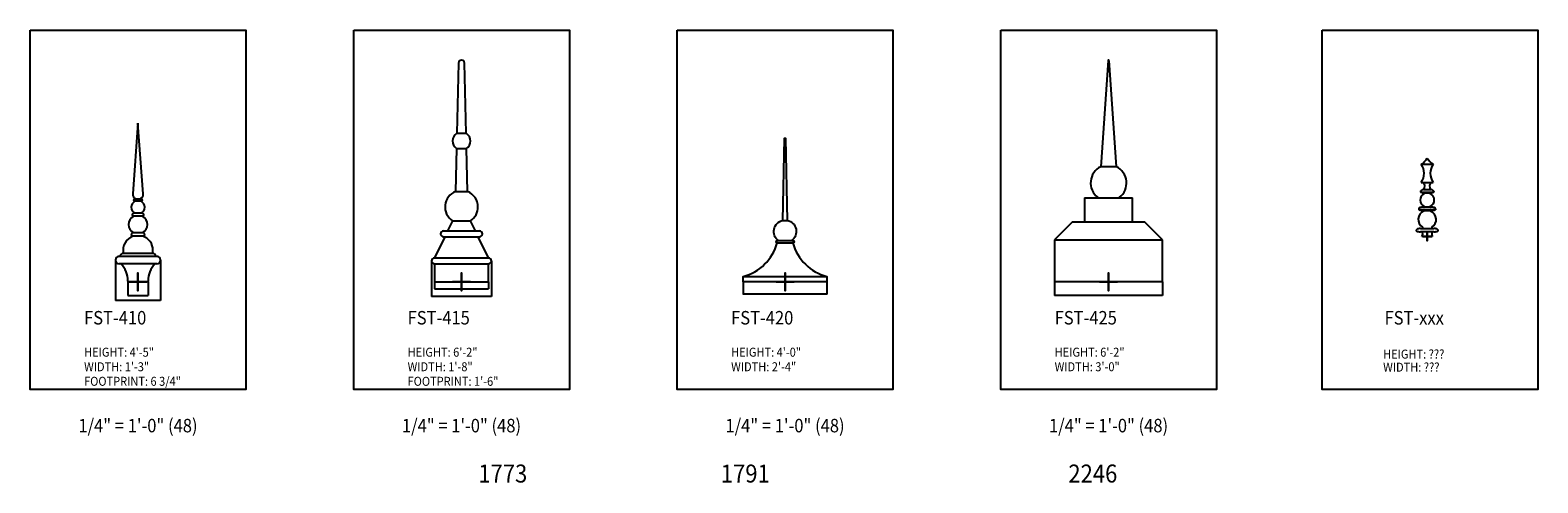
# Model space of a CAD drawing. Units: inches. Extents: x 0 to 4950, y -2 to 3913.
# Drawn here: x 1718 to 2221, y 2933 to 3084 of the extents above; entities that cross this region are included whole.
import ezdxf
from ezdxf.enums import TextEntityAlignment as Align

# ---------------------------------------------------------------- set-up
doc = ezdxf.new("R2010")
doc.units = ezdxf.units.IN
doc.header["$LTSCALE"] = 0.5
doc.header["$MEASUREMENT"] = 0
for name, color, linetype in [('DOME_CAP', 212, 'Continuous'), ('FINIAL', 190, 'Continuous'), ('TITLETEXT', 7, 'Continuous')]:
    doc.layers.add(name, color=color, linetype=linetype)
doc.layers.add('VIEWPORT', color=1, linetype='Continuous', plot=False)
doc.styles.get("Standard").update_dxf_attribs({"font": 'romans.shx', "width": 0.9, "oblique": 15})
doc.dimstyles.new('Standard-AFI$0', dxfattribs={"dimscale": 0, "dimtxt": 0.0625, "dimasz": 0.0625, "dimexe": 0.0625, "dimexo": 0.0625, "dimgap": 0.03125, "dimtad": 1, "dimdec": 4, "dimzin": 3, "dimdsep": 46, "dimlunit": 4, "dimtxsty": 'Standard', "dimblk": 'ARCHTICK', "dimcen": 0.0625, "dimdle": 0.0625, "dimadec": 0, "dimazin": 0, "dimtfac": 0.5, "dimtdec": 4, "dimtofl": 0, "dimtmove": 0, "dimatfit": 3, "dimldrblk": 'ARCHTICK', "dimfxl": 1, "dimfrac": 2, "dimtolj": 1, "dimtzin": 0, "dimarcsym": 0})

# ---------------------------------------------------------------- blocks, each defined once
blk = doc.blocks.new('_ArchTick')
at = {"color": 0, "linetype": 'ByBlock', "const_width": 0.15}
blk.add_lwpolyline([(-0.5, -0.5), (0.5, 0.5)], dxfattribs=at)
blk = doc.blocks.new('*D158')
at = {"layer": 'DEFPOINTS', "color": 0, "transparency": 16777216}
for p in [(2182.27, 3030.23), (2186.64, 3030.23), (2186.64, 3029.94)]:
    blk.add_point(p, dxfattribs=at)
at = {"layer": 'VIEWPORT', "color": 0, "lineweight": -2, "transparency": 16777216}
for p, q in [((2182.21, 3029.94), (2186.71, 3029.94)), ((2182.27, 3030.17), (2182.27, 3029.87)), ((2186.64, 3030.17), (2186.64, 3029.87))]:
    blk.add_line(p, q, dxfattribs=at)
at = {"layer": 'VIEWPORT', "color": 0, "lineweight": -2, "transparency": 16777216, "xscale": 0.0625, "yscale": 0.0625, "zscale": 0.0625, "rotation": 180}
blk.add_blockref('_ArchTick', (2182.27, 3029.94), dxfattribs=at)
at = {"layer": 'VIEWPORT', "color": 0, "lineweight": -2, "transparency": 16777216, "xscale": 0.0625, "yscale": 0.0625, "zscale": 0.0625}
blk.add_blockref('_ArchTick', (2186.64, 3029.94), dxfattribs=at)
at = {"layer": 'VIEWPORT', "color": 0, "transparency": 16777216, "insert": (2184.46, 3030.02), "char_height": 0.0625, "attachment_point": 5}
blk.add_mtext('\\A1;4 3/8"', dxfattribs=at)
blk = doc.blocks.new('*D157')
at = {"layer": 'DEFPOINTS', "color": 0, "transparency": 16777216}
for p in [(2181.71, 3024.38), (2187.21, 3024.36), (2187.21, 3024.09)]:
    blk.add_point(p, dxfattribs=at)
at = {"layer": 'VIEWPORT', "color": 0, "lineweight": -2, "transparency": 16777216}
for p, q in [((2181.64, 3024.09), (2187.27, 3024.09)), ((2181.71, 3024.32), (2181.71, 3024.02)), ((2187.21, 3024.3), (2187.21, 3024.02))]:
    blk.add_line(p, q, dxfattribs=at)
at = {"layer": 'VIEWPORT', "color": 0, "lineweight": -2, "transparency": 16777216, "xscale": 0.0625, "yscale": 0.0625, "zscale": 0.0625, "rotation": 180}
blk.add_blockref('_ArchTick', (2181.71, 3024.09), dxfattribs=at)
at = {"layer": 'VIEWPORT', "color": 0, "lineweight": -2, "transparency": 16777216, "xscale": 0.0625, "yscale": 0.0625, "zscale": 0.0625}
blk.add_blockref('_ArchTick', (2187.21, 3024.09), dxfattribs=at)
at = {"layer": 'VIEWPORT', "color": 0, "transparency": 16777216, "insert": (2184.46, 3024.16), "char_height": 0.0625, "attachment_point": 5}
blk.add_mtext('\\A1;5 1/2"', dxfattribs=at)
blk = doc.blocks.new('*D227')
at = {"layer": 'DEFPOINTS', "color": 0, "transparency": 16777216}
for p in [(1746.59, 3007.25), (1761.59, 3007.25), (1761.59, 2993.86)]:
    blk.add_point(p, dxfattribs=at)
at = {"layer": 'VIEWPORT', "color": 0, "lineweight": -2, "transparency": 16777216}
for p, q in [((1746.59, 3007.19), (1746.59, 2993.8)), ((1761.59, 3007.19), (1761.59, 2993.8)), ((1746.53, 2993.86), (1761.65, 2993.86))]:
    blk.add_line(p, q, dxfattribs=at)
at = {"layer": 'VIEWPORT', "color": 0, "lineweight": -2, "transparency": 16777216, "xscale": 0.0625, "yscale": 0.0625, "zscale": 0.0625, "rotation": 180}
blk.add_blockref('_ArchTick', (1746.59, 2993.86), dxfattribs=at)
at = {"layer": 'VIEWPORT', "color": 0, "lineweight": -2, "transparency": 16777216, "xscale": 0.0625, "yscale": 0.0625, "zscale": 0.0625}
blk.add_blockref('_ArchTick', (1761.59, 2993.86), dxfattribs=at)
at = {"layer": 'VIEWPORT', "color": 0, "transparency": 16777216, "insert": (1754.09, 2993.93), "char_height": 0.0625, "attachment_point": 5}
blk.add_mtext('\\A1;1\'-3"', dxfattribs=at)
blk = doc.blocks.new('*D228')
at = {"layer": 'DEFPOINTS', "color": 0, "transparency": 16777216}
for p in [(1750.72, 3000), (1757.47, 3000), (1757.47, 2995.46)]:
    blk.add_point(p, dxfattribs=at)
at = {"layer": 'VIEWPORT', "color": 0, "lineweight": -2, "transparency": 16777216}
for p, q in [((1750.72, 2999.94), (1750.72, 2995.39)), ((1757.47, 2999.94), (1757.47, 2995.39)), ((1750.65, 2995.46), (1757.53, 2995.46))]:
    blk.add_line(p, q, dxfattribs=at)
at = {"layer": 'VIEWPORT', "color": 0, "lineweight": -2, "transparency": 16777216, "xscale": 0.0625, "yscale": 0.0625, "zscale": 0.0625, "rotation": 180}
blk.add_blockref('_ArchTick', (1750.72, 2995.46), dxfattribs=at)
at = {"layer": 'VIEWPORT', "color": 0, "lineweight": -2, "transparency": 16777216, "xscale": 0.0625, "yscale": 0.0625, "zscale": 0.0625}
blk.add_blockref('_ArchTick', (1757.47, 2995.46), dxfattribs=at)
at = {"layer": 'VIEWPORT', "color": 0, "transparency": 16777216, "insert": (1754.09, 2995.54), "char_height": 0.0625, "attachment_point": 5}
blk.add_mtext('\\A1;6 3/4"', dxfattribs=at)
blk = doc.blocks.new('*D229')
at = {"layer": 'DEFPOINTS', "color": 0, "transparency": 16777216}
for p in [(1853.09, 3000), (1871.09, 3000), (1871.09, 2997.69)]:
    blk.add_point(p, dxfattribs=at)
at = {"layer": 'VIEWPORT', "color": 0, "lineweight": -2, "transparency": 16777216}
for p, q in [((1853.09, 2999.94), (1853.09, 2997.63)), ((1871.09, 2999.94), (1871.09, 2997.63)), ((1853.03, 2997.69), (1871.15, 2997.69))]:
    blk.add_line(p, q, dxfattribs=at)
at = {"layer": 'VIEWPORT', "color": 0, "lineweight": -2, "transparency": 16777216, "xscale": 0.0625, "yscale": 0.0625, "zscale": 0.0625, "rotation": 180}
blk.add_blockref('_ArchTick', (1853.09, 2997.69), dxfattribs=at)
at = {"layer": 'VIEWPORT', "color": 0, "lineweight": -2, "transparency": 16777216, "xscale": 0.0625, "yscale": 0.0625, "zscale": 0.0625}
blk.add_blockref('_ArchTick', (1871.09, 2997.69), dxfattribs=at)
at = {"layer": 'VIEWPORT', "color": 0, "transparency": 16777216, "insert": (1862.09, 2997.76), "char_height": 0.0625, "attachment_point": 5}
blk.add_mtext('\\A1;1\'-6"', dxfattribs=at)
blk = doc.blocks.new('*D230')
at = {"layer": 'DEFPOINTS', "color": 0, "transparency": 16777216}
for p in [(1852.09, 3007), (1872.09, 3007), (1872.09, 2995.19)]:
    blk.add_point(p, dxfattribs=at)
at = {"layer": 'VIEWPORT', "color": 0, "lineweight": -2, "transparency": 16777216}
for p, q in [((1852.09, 3006.94), (1852.09, 2995.12)), ((1872.09, 3006.94), (1872.09, 2995.12)), ((1852.03, 2995.19), (1872.15, 2995.19))]:
    blk.add_line(p, q, dxfattribs=at)
at = {"layer": 'VIEWPORT', "color": 0, "lineweight": -2, "transparency": 16777216, "xscale": 0.0625, "yscale": 0.0625, "zscale": 0.0625, "rotation": 180}
blk.add_blockref('_ArchTick', (1852.09, 2995.19), dxfattribs=at)
at = {"layer": 'VIEWPORT', "color": 0, "lineweight": -2, "transparency": 16777216, "xscale": 0.0625, "yscale": 0.0625, "zscale": 0.0625}
blk.add_blockref('_ArchTick', (1872.09, 2995.19), dxfattribs=at)
at = {"layer": 'VIEWPORT', "color": 0, "transparency": 16777216, "insert": (1862.09, 2995.25), "char_height": 0.0625, "attachment_point": 5}
blk.add_mtext('\\A1;1\'-8"', dxfattribs=at)
blk = doc.blocks.new('*D231')
at = {"layer": 'DEFPOINTS', "color": 0, "transparency": 16777216}
for p in [(1956.09, 3000), (1984.09, 3000), (1984.09, 2995.99)]:
    blk.add_point(p, dxfattribs=at)
at = {"layer": 'VIEWPORT', "color": 0, "lineweight": -2, "transparency": 16777216}
for p, q in [((1956.09, 2999.94), (1956.09, 2995.92)), ((1984.09, 2999.94), (1984.09, 2995.92)), ((1956.03, 2995.99), (1984.15, 2995.99))]:
    blk.add_line(p, q, dxfattribs=at)
at = {"layer": 'VIEWPORT', "color": 0, "lineweight": -2, "transparency": 16777216, "xscale": 0.0625, "yscale": 0.0625, "zscale": 0.0625, "rotation": 180}
blk.add_blockref('_ArchTick', (1956.09, 2995.99), dxfattribs=at)
at = {"layer": 'VIEWPORT', "color": 0, "lineweight": -2, "transparency": 16777216, "xscale": 0.0625, "yscale": 0.0625, "zscale": 0.0625}
blk.add_blockref('_ArchTick', (1984.09, 2995.99), dxfattribs=at)
at = {"layer": 'VIEWPORT', "color": 0, "transparency": 16777216, "insert": (1970.09, 2996.05), "char_height": 0.0625, "attachment_point": 5}
blk.add_mtext('\\A1;2\'-4"', dxfattribs=at)
blk = doc.blocks.new('*D232')
at = {"layer": 'DEFPOINTS', "color": 0, "transparency": 16777216}
for p in [(2060.09, 3000), (2096.09, 3000), (2096.09, 2995.5)]:
    blk.add_point(p, dxfattribs=at)
at = {"layer": 'VIEWPORT', "color": 0, "lineweight": -2, "transparency": 16777216}
for p, q in [((2060.09, 2999.94), (2060.09, 2995.44)), ((2096.09, 2999.94), (2096.09, 2995.44)), ((2060.03, 2995.5), (2096.15, 2995.5))]:
    blk.add_line(p, q, dxfattribs=at)
at = {"layer": 'VIEWPORT', "color": 0, "lineweight": -2, "transparency": 16777216, "xscale": 0.0625, "yscale": 0.0625, "zscale": 0.0625, "rotation": 180}
blk.add_blockref('_ArchTick', (2060.09, 2995.5), dxfattribs=at)
at = {"layer": 'VIEWPORT', "color": 0, "lineweight": -2, "transparency": 16777216, "xscale": 0.0625, "yscale": 0.0625, "zscale": 0.0625}
blk.add_blockref('_ArchTick', (2096.09, 2995.5), dxfattribs=at)
at = {"layer": 'VIEWPORT', "color": 0, "transparency": 16777216, "insert": (2078.09, 2995.57), "char_height": 0.0625, "attachment_point": 5}
blk.add_mtext('\\A1;3\'-0"', dxfattribs=at)

msp = doc.modelspace()

# ---------------------------------------------------------------- linework, layer by layer
at = {"layer": 'DOME_CAP'}
msp.add_line((2094.09137, 3000), (2062.09137, 3000), dxfattribs=at)
at = {"layer": 'FINIAL'}
for p, q in [((1861.09164, 3073.02331), (1860.54481, 3049.57063)), ((1863.63793, 3049.57063), (1863.0911, 3073.02331)), ((2077.90432, 3073.82541), (2075.45839, 3038.39143)), ((2080.72435, 3038.39143), (2078.27843, 3073.82541)), ((1754.09137, 3053), (1752.34613, 3029.37895)), ((1755.83662, 3029.37895), (1754.09137, 3053)), ((1860.54481, 3049.57063), (1863.63793, 3049.57063)), ((1860.42668, 3044.50424), (1860.09137, 3030.12348)), ((1860.42668, 3044.50424), (1863.75606, 3044.50424)), ((1864.09137, 3030.12348), (1863.75606, 3044.50424)), ((2080.72435, 3038.39143), (2075.45839, 3038.39143)), ((2182.45632, 3039.25486), (2186.45632, 3039.25486)), ((1860.09137, 3030.12348), (1864.09137, 3030.12348)), ((2182.45632, 3033.16639), (2186.45632, 3033.16639)), ((2183.33132, 3030.79598), (2185.58132, 3030.79598)), ((1755.21637, 3027.625), (1752.96637, 3027.625)), ((1755.21637, 3026.875), (1752.96637, 3026.875)), ((2070.09137, 3028), (2070.09137, 3020.00001)), ((2070.09137, 3028), (2086.09137, 3028)), ((2086.09137, 3020.00001), (2086.09137, 3028)), ((2185.89382, 3024.92098), (2183.01882, 3024.92098)), ((2183.33132, 3029.67098), (2185.58132, 3029.67098)), ((1755.59137, 3022.875), (1752.59137, 3022.875)), ((1755.59137, 3021.875), (1752.59137, 3021.875)), ((1859.09137, 3020.39023), (1857.44965, 3017)), ((1859.09137, 3020.39023), (1865.09137, 3020.39023)), ((1866.7331, 3017), (1865.09137, 3020.39023)), ((1969.34137, 3020.5), (1970.84137, 3020.5)), ((1969.34137, 3020.5), (1970.84137, 3020.5)), ((2066.09137, 3020.00001), (2060.09137, 3014)), ((2066.09137, 3020.00001), (2090.09137, 3020.00001)), ((2096.09137, 3014), (2090.09137, 3020.00001)), ((2183.01882, 3023.79598), (2185.89382, 3023.79598)), ((1755.77887, 3016.375), (1752.40387, 3016.375)), ((1755.77887, 3015.25), (1752.40387, 3015.25)), ((1856.48114, 3015), (1853.09137, 3008)), ((1856.09137, 3017), (1868.09137, 3017)), ((1856.09137, 3015), (1868.09137, 3015)), ((1871.09137, 3008), (1867.7016, 3015)), ((2182.20632, 3017.79598), (2186.70632, 3017.79598)), ((2186.70632, 3016.67098), (2182.20632, 3016.67098)), ((2186.20632, 3015.17098), (2182.70632, 3015.17098)), ((1967.46637, 3013), (1972.71637, 3013)), ((1967.94611, 3013.75), (1972.23664, 3013.75)), ((2060.09137, 3014), (2060.09137, 3000)), ((2060.09137, 3014), (2096.09137, 3014)), ((2096.09137, 3000), (2096.09137, 3014)), ((1760.34137, 3008.5), (1747.84137, 3008.5)), ((1760.34137, 3006), (1747.84137, 3006)), ((1758.99035, 3009.5), (1749.19239, 3009.5)), ((1853.09137, 3008), (1871.09137, 3008)), ((1853.09137, 3006), (1853.09137, 3000)), ((1853.09137, 3006), (1871.09137, 3006)), ((1871.09137, 3000), (1871.09137, 3006)), ((1750.71637, 3000.25), (1750.71637, 3000)), ((1754.09137, 3000), (1750.71637, 3000)), ((1757.46637, 3000), (1754.09137, 3000)), ((1757.46637, 3000), (1757.46637, 3000.25)), ((1853.09137, 3000), (1871.09137, 3000)), ((1956.09137, 3001.75), (1984.09137, 3001.75)), ((2096.09137, 3000), (2060.09137, 3000))]:
    msp.add_line(p, q, dxfattribs=at)
for points in [[(1969.34137, 3020.5), (1969.90391, 3047.81636, -0.979618514), (1970.27883, 3047.81636), (1970.84137, 3020.5)], [(1970.84137, 3020.5, -0.659179894), (1972.23664, 3013.75), (1972.71637, 3013.75, -1), (1972.71637, 3013, 0.267920865), (1984.09137, 3001.75), (1984.09137, 3000), (1956.09137, 3000), (1956.09137, 3001.75, 0.267920865), (1967.46637, 3013, -1), (1967.46637, 3013.75), (1967.94611, 3013.75, -0.659179894), (1969.34137, 3020.5)]]:
    msp.add_lwpolyline(points, format="xyb", dxfattribs=at)
for centre, radius, start, end in [((1862.09137, 3073), 1, 1.335692, 178.664308), ((2078.09137, 3073.8125), 0.1875, 3.9487322, 176.0512678), ((1862.09137, 3047), 3, 121.0322503, 236.2963657), ((1862.09137, 3047), 3, 0, 58.9677497), ((1862.09137, 3047), 3, 303.7036343, 0), ((2179.96344, 3043.71596), 5.11038, 299.1966561, 331.5423197), ((2188.94921, 3043.71596), 5.11038, 208.4576803, 240.8033439), ((2078.09137, 3033), 6, 116.0292745, 232.742084), ((2078.09137, 3033), 6, 307.257916, 63.9708143), ((2178.1057, 3036.21062), 5.30992, 325.0186344, 34.9813656), ((2190.80695, 3036.21062), 5.30992, 145.0186344, 214.9813656), ((1862.09137, 3025), 5.5, 111.3236863, 236.9442688), ((1862.09137, 3025), 5.5, 0, 68.6763137), ((2181.69293, 3031.94013), 1.96999, 324.4829342, 38.4967701), ((2187.21971, 3031.94013), 1.96999, 141.5032299, 215.5170658), ((1754.09137, 3024.875), 2.25, 117.2660445, 242.7339555), ((1754.09137, 3029.25), 1.75, 175.7743761, 248.2132107), ((1752.96637, 3027.25), 0.375, 90, 270), ((1754.09137, 3029.25), 1.75, 291.7867893, 0), ((1754.09137, 3024.875), 2.25, 0, 62.7339555), ((1754.09137, 3024.875), 2.25, 297.2660445, 0), ((1755.21637, 3027.25), 0.375, 270, 90), ((1754.09137, 3029.25), 1.75, 0, 4.2256239), ((1862.09137, 3025), 5.5, 303.0557312, 0), ((2074.38327, 3028.125), 0.125, 270, 52.742084), ((2081.79947, 3028.125), 0.125, 127.257916, 270), ((2184.45632, 3027.29598), 2.375, 115.8419328, 244.1580672), ((2183.3666, 3029.54598), 0.125, 295.8419328, 90), ((2183.3666, 3025.04598), 0.125, 270, 64.1580672), ((2185.54605, 3029.54598), 0.125, 90, 244.1580672), ((2185.54605, 3025.04598), 0.125, 115.8419328, 270), ((2184.45632, 3027.29598), 2.375, 295.8419328, 64.1580672), ((1754.09137, 3019.125), 3.125, 118.3576366, 241.6423634), ((1752.59137, 3022.375), 0.5, 90, 270), ((1754.09137, 3019.125), 3.125, 0, 61.6423634), ((1755.59137, 3022.375), 0.5, 270, 90), ((2184.45632, 3020.79598), 3, 113.0739181, 237.7957725), ((2183.23158, 3023.67098), 0.125, 293.0739181, 90), ((2185.68107, 3023.67098), 0.125, 90, 246.9260819), ((2184.45632, 3020.79598), 3, 302.2042275, 66.9260819), ((1754.09137, 3010.5), 5, 108.1948723, 191.536959), ((1752.40387, 3015.8125), 0.5625, 90, 270), ((1754.09137, 3019.125), 3.125, 298.3576366, 0), ((1754.09137, 3010.5), 5, 0, 71.8051277), ((1755.77887, 3015.8125), 0.5625, 270, 90), ((1856.09137, 3016), 1, 90, 270), ((1868.09137, 3016), 1, 270, 90), ((2181.83786, 3015.88609), 1.125, 320.5311478, 44.2407402), ((2182.72427, 3018.04598), 0.25, 270, 57.7957725), ((2186.18838, 3018.04598), 0.25, 122.2042275, 270), ((2187.07479, 3015.88609), 1.125, 135.7592598, 219.4688522), ((1754.09137, 3010.5), 5, 348.463041, 0), ((1747.84137, 3007.25), 1.25, 90, 270), ((1749.19239, 3008.375), 1.125, 90, 173.6206298), ((1742.59137, 3000.25), 8.125, 0, 45.047464), ((1765.59137, 3000.25), 8.125, 134.952536, 180), ((1758.99035, 3008.375), 1.125, 6.3793702, 90), ((1760.34137, 3007.25), 1.25, 270, 90), ((1853.09137, 3007), 1, 90, 270), ((1871.09137, 3007), 1, 270, 90)]:
    msp.add_arc(centre, radius, start, end, dxfattribs=at)
for centre, major_axis, ratio in [((2183.33132, 3030.23348), (-1.0625, 0), 0.529411765), ((2185.58132, 3030.23348), (1.0625, 0), 0.529411765), ((2183.01882, 3024.35848), (-1.3125, 0), 0.428571429), ((2185.89382, 3024.35848), (1.3125, 0), 0.428571429), ((2182.20632, 3017.23348), (-1.375, 0), 0.409090909), ((2186.70632, 3017.23348), (1.375, 0), 0.409090909)]:
    msp.add_ellipse(centre, major_axis=major_axis, ratio=ratio, start_param=4.71238898, end_param=7.853981634, dxfattribs=at)
at = {"layer": 'VIEWPORT'}
msp.add_line((2183.26882, 3030.79598), (2185.64382, 3030.79598), dxfattribs=at)
for points in [[(1718.09137, 3084), (1790.09137, 3084), (1790.09137, 2964), (1718.09137, 2964)], [(1826.09137, 3084), (1898.09137, 3084), (1898.09137, 2964), (1826.09137, 2964)], [(1934.09137, 3084), (2006.09137, 3084), (2006.09137, 2964), (1934.09137, 2964)], [(2042.09137, 3084), (2114.09137, 3084), (2114.09137, 2964), (2042.09137, 2964)]]:
    msp.add_lwpolyline(points, close=True, dxfattribs=at)
at = {"layer": 'VIEWPORT', "color": 5}
msp.add_lwpolyline([(2149.39605, 3084), (2221.39605, 3084), (2221.39605, 2964), (2149.39605, 2964)], close=True, dxfattribs=at)
at = {"layer": 'VIEWPORT'}
for points in [[(2182.95632, 3015.17098), (2184.45632, 3015.17098), (2184.45632, 3016.67098), (2184.45632, 3015.17098), (2185.95632, 3015.17098), (2184.45632, 3015.17098), (2184.45632, 3013.67098), (2184.45632, 3015.17098), (2182.95632, 3015.17098)], [(1751.09137, 3000), (1754.09137, 3000), (1754.09137, 3003), (1754.09137, 3000), (1757.09137, 3000), (1754.09137, 3000), (1754.09137, 2997), (1754.09137, 3000), (1751.09137, 3000)], [(1859.09137, 3000), (1862.09137, 3000), (1862.09137, 3003), (1862.09137, 3000), (1865.09137, 3000), (1862.09137, 3000), (1862.09137, 2997), (1862.09137, 3000), (1859.09137, 3000)], [(1967.09137, 3000), (1970.09137, 3000), (1970.09137, 3003), (1970.09137, 3000), (1973.09137, 3000), (1970.09137, 3000), (1970.09137, 2997), (1970.09137, 3000), (1967.09137, 3000)], [(2075.09137, 3000), (2078.09137, 3000), (2078.09137, 3003), (2078.09137, 3000), (2081.09137, 3000), (2078.09137, 3000), (2078.09137, 2997), (2078.09137, 3000), (2075.09137, 3000)]]:
    msp.add_lwpolyline(points, dxfattribs=at)

# ---------------------------------------------------------------- texts
at = {"layer": 'TITLETEXT', "oblique": 15, "width": 0.9}
for s, height, p in [('%%UFST-410', 4.5, (1736.09137, 2988)), ('%%UFST-415', 4.5, (1844.09137, 2988)), ('%%UFST-420', 4.5, (1952.09137, 2988)), ('%%UFST-425', 4.5, (2060.09137, 2988)), ('%%UFST-xxx', 4.5, (2170.21623, 2987.98369)), ('HEIGHT: 4\'-5"', 3, (1736.09137, 2976.5)), ('HEIGHT: 6\'-2"', 3, (1844.09137, 2976.5)), ('HEIGHT: 4\'-0"', 3, (1952.09137, 2976.5)), ('HEIGHT: 6\'-2"', 3, (2060.09137, 2976.5)), ('HEIGHT: ???', 3, (2169.74472, 2975.86331)), ('WIDTH: 1\'-3"', 3, (1736.09137, 2971.64286)), ('WIDTH: 1\'-8"', 3, (1844.09137, 2971.64286)), ('WIDTH: 2\'-4"', 3, (1952.09137, 2971.64286)), ('WIDTH: 3\'-0"', 3, (2060.09137, 2971.64286)), ('WIDTH: ???', 3, (2169.74472, 2971.50668)), ('FOOTPRINT: 6 3/4"', 3, (1736.09137, 2966.78571)), ('FOOTPRINT: 1\'-6"', 3, (1844.09137, 2966.78571))]:
    msp.add_text(s, height=height, dxfattribs=at).set_placement(p, align=Align.MIDDLE_LEFT)
at = {"layer": 'VIEWPORT', "oblique": 15, "width": 0.9}
for s, height, p in [('1/4" = 1\'-0" (48)', 4.5, (1754.09137, 2952)), ('1/4" = 1\'-0" (48)', 4.5, (1862.09137, 2952)), ('1/4" = 1\'-0" (48)', 4.5, (1970.09137, 2952)), ('1/4" = 1\'-0" (48)', 4.5, (2078.09137, 2952)), ('1773', 6, (1875.87141, 2936)), ('1791', 6, (1956.82886, 2936)), ('2246', 6, (2072.84555, 2936))]:
    msp.add_text(s, height=height, dxfattribs=at).set_placement(p, align=Align.MIDDLE_CENTER)

# ---------------------------------------------------------------- dimensions: what is measured, and where the dimension line sits
at = {"layer": 'VIEWPORT'}
for base, p1, p2, override, picture, middle in [((2186.64382, 3029.93699), (2182.26882, 3030.23348), (2186.64382, 3030.23348), {"dimscale": 1}, '*D158', (2184.45632, 3030.01586)), ((2187.20632, 3024.0851), (2181.70743, 3024.38158), (2187.20632, 3024.35848), {"dimscale": 1}, '*D157', (2184.45688, 3024.16397)), ((1761.59137, 2993.86412), (1746.59137, 3007.25), (1761.59137, 3007.25), {"dimscale": 1, "dimfxl": 5}, '*D227', (1754.09137, 2993.93257)), ((1872.09137, 2995.18597), (1852.09137, 3007), (1872.09137, 3007), {"dimscale": 1, "dimfxl": 5}, '*D230', (1862.09137, 2995.25442)), ((1757.46637, 2995.4565), (1750.71637, 3000), (1757.46637, 3000), {"dimscale": 1, "dimfxl": 5}, '*D228', (1754.09137, 2995.53537)), ((1871.09137, 2997.69071), (1853.09137, 3000), (1871.09137, 3000), {"dimscale": 1, "dimfxl": 5}, '*D229', (1862.09137, 2997.75916)), ((1984.09137, 2995.98593), (1956.09137, 3000), (1984.09137, 3000), {"dimscale": 1, "dimfxl": 5}, '*D231', (1970.09137, 2996.05438)), ((2096.09137, 2995.50492), (2060.09137, 3000), (2096.09137, 3000), {"dimscale": 1, "dimfxl": 5}, '*D232', (2078.09137, 2995.57338))]:
    dim = msp.add_linear_dim(base=base, p1=p1, p2=p2, dimstyle='Standard-AFI$0', override=override, dxfattribs=at)
    dim.commit()
    dim.dimension.update_dxf_attribs({"geometry": picture, "text_midpoint": middle})

doc.saveas('drawing.dxf')
